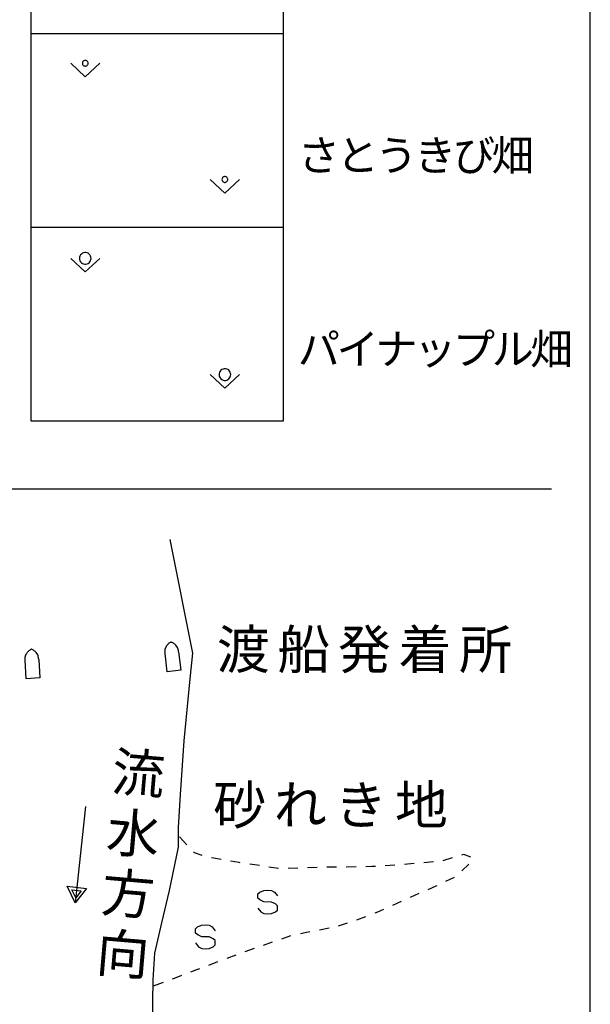
# Model space of a CAD drawing. Units: metres. Extents: x -46055 to -43747, y -144091 to -142373.
# Drawn here: x -43824 to -43750, y -143706 to -143579 of the extents above; entities that cross this region are included whole.
import ezdxf

# ---------------------------------------------------------------- set-up
doc = ezdxf.new("R2010")
doc.units = ezdxf.units.M
doc.header["$LTSCALE"] = 2.5
for name, color, linetype in [('9902000', 7, 'CONTINUOUS'), ('9903000', 7, 'CONTINUOUS'), ('9906000', 7, 'CONTINUOUS')]:
    doc.layers.add(name, color=color, linetype=linetype)
doc.styles.add('Dm_Anotation', font='txt')

msp = doc.modelspace()

# ---------------------------------------------------------------- linework, layer by layer
at = {"layer": '9902000'}
msp.add_lwpolyline([(-43950, -143905), (-43750, -143905), (-43750, -142705), (-43950, -142705)], close=True, dxfattribs=at)
for points in [[(-43822.12, -143630.78), (-43822.12, -143480.78)], [(-43789.62, -143480.78), (-43789.62, -143630.78)], [(-43789.62, -143580.78), (-43822.12, -143580.78)], [(-43789.62, -143605.78), (-43822.12, -143605.78)], [(-43789.62, -143630.78), (-43822.12, -143630.78)], [(-43822.88, -143661.65), (-43822.88, -143661.53), (-43822.89, -143661.43), (-43822.89, -143661.38), (-43822.88, -143661.3), (-43822.87, -143661.23), (-43822.85, -143661.13), (-43822.83, -143661.04), (-43822.68, -143660.74), (-43822.63, -143660.68), (-43822.57, -143660.59), (-43822.49, -143660.5), (-43822.41, -143660.43), (-43822.34, -143660.37), (-43822.27, -143660.32), (-43822.18, -143660.27), (-43822.13, -143660.24), (-43822.09, -143660.22)], [(-43821.13, -143661.54), (-43821.14, -143661.43), (-43821.15, -143661.33), (-43821.16, -143661.28), (-43821.18, -143661.2), (-43821.19, -143661.13), (-43821.22, -143661.03), (-43821.25, -143660.95), (-43821.44, -143660.66), (-43821.49, -143660.61), (-43821.56, -143660.53), (-43821.66, -143660.45), (-43821.75, -143660.39), (-43821.82, -143660.34), (-43821.89, -143660.3), (-43821.99, -143660.26), (-43822.05, -143660.23), (-43822.09, -143660.22)], [(-43804.83, -143660.77), (-43804.84, -143660.65), (-43804.85, -143660.55), (-43804.85, -143660.5), (-43804.84, -143660.42), (-43804.84, -143660.35), (-43804.83, -143660.25), (-43804.81, -143660.16), (-43804.67, -143659.85), (-43804.63, -143659.79), (-43804.58, -143659.7), (-43804.5, -143659.6), (-43804.42, -143659.53), (-43804.35, -143659.46), (-43804.29, -143659.41), (-43804.2, -143659.36), (-43804.15, -143659.32), (-43804.11, -143659.3)], [(-43803.09, -143660.57), (-43803.1, -143660.45), (-43803.11, -143660.36), (-43803.13, -143660.31), (-43803.15, -143660.23), (-43803.17, -143660.16), (-43803.2, -143660.07), (-43803.24, -143659.99), (-43803.44, -143659.71), (-43803.5, -143659.66), (-43803.57, -143659.58), (-43803.67, -143659.51), (-43803.76, -143659.45), (-43803.84, -143659.41), (-43803.92, -143659.37), (-43804.01, -143659.33), (-43804.07, -143659.31), (-43804.11, -143659.3)], [(-43821.13, -143661.54), (-43820.99, -143663.91), (-43822.74, -143664.02), (-43822.88, -143661.65)], [(-43803.09, -143660.57), (-43802.82, -143662.93), (-43804.56, -143663.13), (-43804.83, -143660.77)], [(-43792.86, -143693.62), (-43792.48, -143694.12), (-43792.09, -143694.34), (-43791.62, -143694.36), (-43791.11, -143694.34), (-43790.6, -143694.12), (-43790.35, -143693.88), (-43790.35, -143693.33), (-43790.61, -143693.09), (-43791.11, -143692.86), (-43792.09, -143692.83), (-43792.6, -143692.58), (-43792.86, -143692.35), (-43792.86, -143691.79), (-43792.61, -143691.56), (-43792.1, -143691.34), (-43791.59, -143691.31), (-43791.12, -143691.34), (-43790.73, -143691.56), (-43790.35, -143692.06)], [(-43800.89, -143698.12), (-43800.51, -143698.62), (-43800.11, -143698.84), (-43799.64, -143698.87), (-43799.13, -143698.84), (-43798.62, -143698.62), (-43798.37, -143698.38), (-43798.37, -143697.83), (-43798.63, -143697.6), (-43799.13, -143697.36), (-43800.11, -143697.33), (-43800.62, -143697.08), (-43800.89, -143696.85), (-43800.89, -143696.3), (-43800.64, -143696.06), (-43800.13, -143695.84), (-43799.61, -143695.81), (-43799.15, -143695.84), (-43798.75, -143696.06), (-43798.37, -143696.56)]]:
    msp.add_lwpolyline(points, dxfattribs=at)
at = {"layer": '9902000', "flags": 128}
for points in [[(-43945, -143639.53), (-43755, -143639.53)], [(-43802.04, -143685.46), (-43802.99, -143684.44)], [(-43800.05, -143686.85), (-43801.06, -143686.51), (-43801.19, -143686.37)], [(-43765.42, -143687.05), (-43766.31, -143686.72), (-43766.6, -143686.8)], [(-43797.61, -143687.35), (-43798.84, -143687.14)], [(-43795.14, -143687.78), (-43795.26, -143687.76), (-43796.38, -143687.56)], [(-43792.67, -143688.15), (-43793.91, -143687.96)], [(-43780.21, -143688.31), (-43781.46, -143688.33)], [(-43777.71, -143688.25), (-43778.16, -143688.28), (-43778.96, -143688.29)], [(-43775.22, -143688.08), (-43776.46, -143688.16)], [(-43772.72, -143687.89), (-43773.59, -143687.96), (-43773.97, -143687.99)], [(-43770.23, -143687.67), (-43771.48, -143687.78)], [(-43767.8, -143687.16), (-43769, -143687.52)], [(-43766.56, -143688.84), (-43765.65, -143687.98), (-43765.65, -143687.98)], [(-43790.2, -143688.53), (-43791.44, -143688.34)], [(-43787.71, -143688.49), (-43788.96, -143688.54)], [(-43785.21, -143688.39), (-43786.46, -143688.44)], [(-43782.71, -143688.34), (-43783.96, -143688.36)], [(-43770.91, -143691.22), (-43769.87, -143690.77), (-43769.76, -143690.72)], [(-43768.63, -143690.17), (-43767.51, -143689.63)], [(-43773.2, -143692.21), (-43772.05, -143691.72)], [(-43775.48, -143693.24), (-43774.34, -143692.72)], [(-43777.76, -143694.26), (-43777.38, -143694.11), (-43776.62, -143693.76)], [(-43782.48, -143695.92), (-43781.29, -143695.53)], [(-43780.1, -143695.14), (-43778.93, -143694.7)], [(-43789.78, -143697.58), (-43788.6, -143697.17)], [(-43787.37, -143696.91), (-43786.37, -143696.71), (-43786.15, -143696.67)], [(-43784.92, -143696.43), (-43783.69, -143696.2)], [(-43792.14, -143698.41), (-43790.96, -143698)], [(-43796.84, -143700.11), (-43795.66, -143699.68)], [(-43794.49, -143699.25), (-43793.32, -143698.82)], [(-43799.18, -143700.98), (-43798.01, -143700.54)], [(-43801.52, -143701.86), (-43800.72, -143701.55), (-43800.35, -143701.41)], [(-43806.34, -143703.66), (-43805.03, -143703.18)], [(-43803.86, -143702.75), (-43803.62, -143702.67), (-43802.69, -143702.31)]]:
    msp.add_lwpolyline(points, dxfattribs=at)
at = {"layer": '9903000'}
for points in [[(-43817, -143584.59), (-43815.12, -143586.34)], [(-43815.12, -143586.34), (-43813.25, -143584.59)], [(-43799, -143599.59), (-43797.12, -143601.34)], [(-43797.12, -143601.34), (-43795.25, -143599.59)], [(-43817, -143609.77), (-43815.12, -143611.52)], [(-43815.12, -143611.52), (-43813.25, -143609.77)], [(-43799, -143624.77), (-43797.12, -143626.52)], [(-43797.12, -143626.52), (-43795.25, -143624.77)], [(-43804.24, -143646.04), (-43801.3, -143660.73), (-43801.63, -143664.04), (-43802.41, -143672.05), (-43802.88, -143678.97), (-43803.14, -143683.23), (-43803.16, -143685.77), (-43804.29, -143691.38), (-43805.31, -143695.52), (-43806.21, -143699.47), (-43806.42, -143702.9), (-43806.52, -143708.68), (-43806.25, -143714.45), (-43806.24, -143719.41), (-43805.69, -143722.76), (-43804.99, -143727.33), (-43804.65, -143728.91), (-43804.69, -143734.82), (-43805.96, -143743.66), (-43807.14, -143745.84), (-43808.22, -143747.9)]]:
    msp.add_lwpolyline(points, dxfattribs=at)
for points in [[(-43815.16, -143584.21), (-43815.24, -143584.23), (-43815.31, -143584.26), (-43815.38, -143584.31), (-43815.43, -143584.37), (-43815.47, -143584.44), (-43815.49, -143584.51), (-43815.5, -143584.59), (-43815.49, -143584.67), (-43815.47, -143584.74), (-43815.43, -143584.81), (-43815.38, -143584.87), (-43815.31, -143584.91), (-43815.24, -143584.94), (-43815.16, -143584.96), (-43815.08, -143584.96), (-43815.01, -143584.94), (-43814.94, -143584.91), (-43814.87, -143584.87), (-43814.82, -143584.81), (-43814.78, -143584.74), (-43814.76, -143584.67), (-43814.75, -143584.59), (-43814.76, -143584.51), (-43814.78, -143584.44), (-43814.82, -143584.37), (-43814.87, -143584.31), (-43814.94, -143584.26), (-43815.01, -143584.23), (-43815.08, -143584.21)], [(-43797.16, -143599.21), (-43797.24, -143599.23), (-43797.31, -143599.26), (-43797.38, -143599.31), (-43797.43, -143599.37), (-43797.47, -143599.44), (-43797.49, -143599.51), (-43797.5, -143599.59), (-43797.49, -143599.67), (-43797.47, -143599.74), (-43797.43, -143599.81), (-43797.38, -143599.87), (-43797.31, -143599.91), (-43797.24, -143599.94), (-43797.16, -143599.96), (-43797.08, -143599.96), (-43797.01, -143599.94), (-43796.94, -143599.91), (-43796.87, -143599.87), (-43796.82, -143599.81), (-43796.78, -143599.74), (-43796.76, -143599.67), (-43796.75, -143599.59), (-43796.76, -143599.51), (-43796.78, -143599.44), (-43796.82, -143599.37), (-43796.87, -143599.31), (-43796.94, -143599.26), (-43797.01, -143599.23), (-43797.08, -143599.21)], [(-43815.2, -143609.03), (-43815.36, -143609.06), (-43815.5, -143609.12), (-43815.63, -143609.22), (-43815.73, -143609.33), (-43815.81, -143609.47), (-43815.86, -143609.62), (-43815.87, -143609.77), (-43815.86, -143609.93), (-43815.81, -143610.08), (-43815.73, -143610.21), (-43815.63, -143610.33), (-43815.5, -143610.42), (-43815.36, -143610.49), (-43815.2, -143610.52), (-43815.05, -143610.52), (-43814.89, -143610.49), (-43814.75, -143610.42), (-43814.62, -143610.33), (-43814.52, -143610.21), (-43814.44, -143610.08), (-43814.39, -143609.93), (-43814.37, -143609.77), (-43814.39, -143609.62), (-43814.44, -143609.47), (-43814.52, -143609.33), (-43814.62, -143609.22), (-43814.75, -143609.12), (-43814.89, -143609.06), (-43815.05, -143609.03)], [(-43797.2, -143624.03), (-43797.36, -143624.06), (-43797.5, -143624.12), (-43797.63, -143624.22), (-43797.73, -143624.33), (-43797.81, -143624.47), (-43797.86, -143624.62), (-43797.87, -143624.77), (-43797.86, -143624.93), (-43797.81, -143625.08), (-43797.73, -143625.21), (-43797.63, -143625.33), (-43797.5, -143625.42), (-43797.36, -143625.49), (-43797.2, -143625.52), (-43797.05, -143625.52), (-43796.89, -143625.49), (-43796.75, -143625.42), (-43796.62, -143625.33), (-43796.52, -143625.21), (-43796.44, -143625.08), (-43796.39, -143624.93), (-43796.37, -143624.77), (-43796.39, -143624.62), (-43796.44, -143624.47), (-43796.52, -143624.33), (-43796.62, -143624.22), (-43796.75, -143624.12), (-43796.89, -143624.06), (-43797.05, -143624.03)]]:
    msp.add_lwpolyline(points, close=True, dxfattribs=at)
at = {"layer": '9906000'}
for points in [[(-43815.08, -143680.52), (-43816.43, -143692.95)], [(-43817.46, -143690.82), (-43814.97, -143691.1), (-43816.43, -143692.95), (-43817.46, -143690.82)], [(-43816.85, -143691.27), (-43815.66, -143691.4), (-43816.36, -143692.29), (-43816.85, -143691.27)]]:
    msp.add_lwpolyline(points, dxfattribs=at)

# ---------------------------------------------------------------- texts
at = {"layer": '9903000', "style": 'Dm_Anotation'}
for s, height, p in [('さ', 4, (-43787.73, -143598.47)), ('と', 4, (-43782.73, -143598.47)), ('う', 4, (-43777.73, -143598.47)), ('き', 4, (-43772.73, -143598.47)), ('び', 4, (-43767.73, -143598.47)), ('畑', 4, (-43762.73, -143598.47)), ('パ', 4, (-43787.73, -143623.47)), ('イ', 4, (-43782.73, -143623.47)), ('ナ', 4, (-43777.73, -143623.47)), ('プ', 4, (-43767.73, -143623.47)), ('ル', 4, (-43762.73, -143623.47)), ('畑', 4, (-43757.73, -143623.47)), ('ッ', 4, (-43772.73, -143623.47)), ('渡', 5, (-43798.16, -143662.75)), ('船', 5, (-43790.35, -143662.75)), ('発', 5, (-43782.54, -143662.75)), ('着', 5, (-43774.72, -143662.75)), ('所', 5, (-43766.91, -143662.75)), ('砂', 5, (-43798.63, -143682.82)), ('れ', 5, (-43790.81, -143682.82)), ('き', 5, (-43783, -143682.82)), ('地', 5, (-43775.19, -143682.82))]:
    msp.add_text(s, height=height, dxfattribs=at).set_placement(p)
for s, p in [('流', (-43811.87, -143678.42)), ('水', (-43812.54, -143686.2)), ('方', (-43813.21, -143693.99)), ('向', (-43813.88, -143701.77))]:
    msp.add_text(s, height=5, rotation=355.0973, dxfattribs=at).set_placement(p)

doc.saveas('drawing.dxf')
